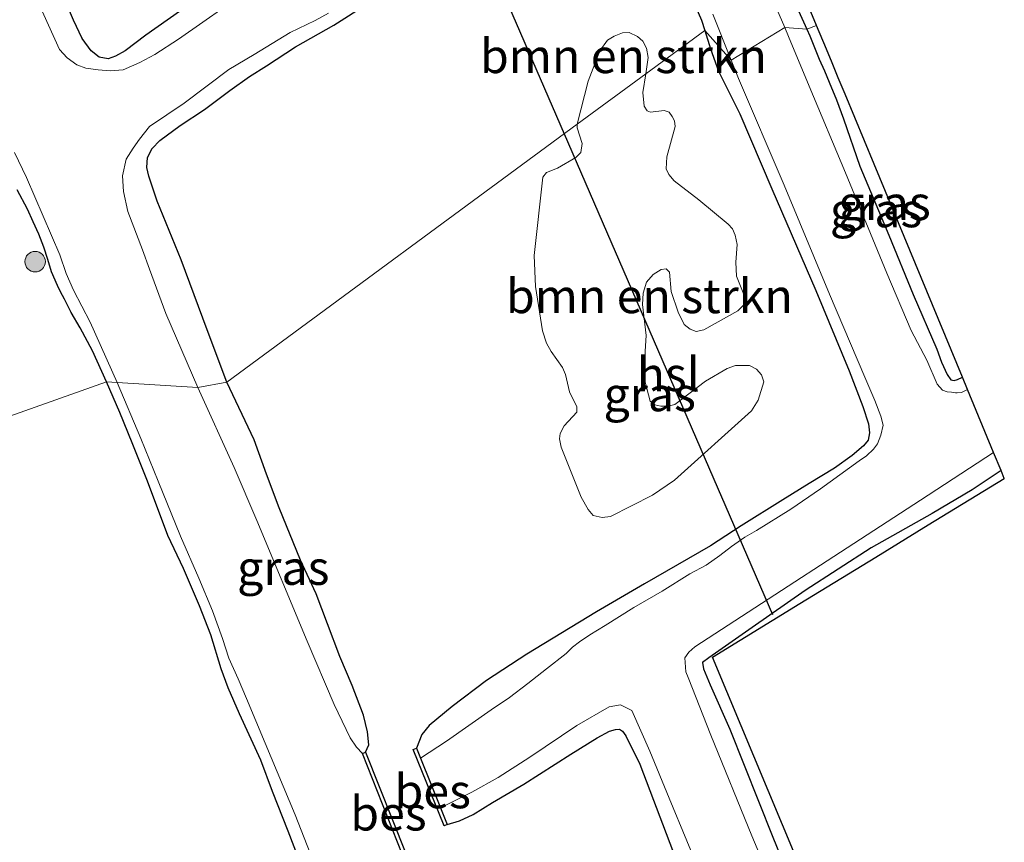
# Model space of a CAD drawing. Units: metres. Extents: x 127233 to 129371, y 462500 to 468753.
# Drawn here: x 128391 to 128463, y 462571 to 462632 of the extents above; entities that cross this region are included whole.
import ezdxf
from ezdxf.enums import TextEntityAlignment as Align

# ---------------------------------------------------------------- set-up
doc = ezdxf.new("R2010")
doc.units = ezdxf.units.M
doc.layers.get('0').update_dxf_attribs({"lineweight": 25})
for name, color, linetype, lineweight in [('B-ME-GR-BOMENSTRUIKEN-GV-B6', 93, 'Continuous', 18), ('B-ME-GR-BOOM-S-B1', 93, 'Continuous', 18), ('B-ME-IE-GRASLAND-GV-B6', 93, 'Continuous', 18), ('B-ME-IE-HULPGEOMETRIE-L-B1', 53, 'Continuous', 18), ('B-ME-OG-WATER-GV-B6', 153, 'Continuous', 18)]:
    doc.layers.add(name, color=color, linetype=linetype, lineweight=lineweight)
for name, color, linetype in [('B-ME-GW-INSTEEKWATERGANG-L-B1', 10, 'Continuous'), ('B-ME-KG-KADASTRAAL-OPNAMEDTMGRENS-L-B1', 10, 'Continuous'), ('B-ME-KL-ELEKTRICITEIT-HOOGSP-L-B1', 10, 'Continuous'), ('B-ME-OB-BESCHOEIING-GV-B6', 10, 'Continuous')]:
    doc.layers.add(name, color=color, linetype=linetype)
doc.styles.add('NLCS-ISO', font='NLCS-ISO.TTF')

# ---------------------------------------------------------------- blocks, each defined once
blk = doc.blocks.new('boom')
h = blk.add_hatch(color=256)
edge = h.paths.add_edge_path()
edge.add_arc((0, 0), 0.75, 0, 360)
blk.add_circle((0, 0), 0.75)

msp = doc.modelspace()

# ---------------------------------------------------------------- linework, layer by layer
at = {"layer": 'B-ME-GR-BOMENSTRUIKEN-GV-B6'}
for points in [[(128436.3619, 462627.6414, -0.9849), (128431.3473, 462623.9495, -1.1105), (128432.1512, 462627.0911, -1.0745), (128433.0079, 462629.3331, -1.0565), (128433.5548, 462630.1079, -1.0445), (128434.0598, 462630.399, -1.0145), (128434.6492, 462630.6358, -0.9845), (128435.1598, 462630.6676, -0.9665), (128435.7657, 462630.372, -0.9485), (128436.1395, 462630.0418, -0.9485), (128436.41, 462629.5288, -0.9485), (128436.5442, 462628.8362, -0.9485), (128436.3619, 462627.6414, -0.9849)], [(128436.4756, 462624.9339, -1.0265), (128436.7119, 462624.8354, -1.0265), (128437.7238, 462624.9431, -1.0085), (128438.0805, 462624.8201, -1.0085), (128438.3037, 462624.5106, -1.0085), (128438.4706, 462624.203, -1.0145), (128438.5239, 462623.7801, -1.0565), (128437.8977, 462621.5563, -1.2365), (128437.8559, 462620.6844, -1.2545), (128438.0656, 462620.2667, -1.2365), (128438.434, 462619.8076, -1.1705), (128440.244, 462618.4211, -1.0745), (128442.4088, 462616.6418, -0.9995), (128442.7249, 462616.2809, -0.9945), (128442.9081, 462615.8361, -0.9945), (128443.0474, 462615.1436, -1.0095), (128442.9552, 462613.848, -1.0395), (128443.0194, 462612.8166, -1.0395), (128443.6859, 462611.1246, -0.9795), (128443.6566, 462610.856, -0.9795), (128443.0959, 462610.2854, -1.0195), (128440.6163, 462608.8824, -1.0395), (128440.0664, 462608.7844, -1.0545), (128439.6166, 462608.9425, -1.0545), (128439.1859, 462609.2926, -1.0545), (128438.7433, 462610.1957, -1.0445), (128438.2318, 462611.6896, -1.0745), (128438.1109, 462613.1282, -1.0295), (128437.8512, 462613.3589, -1.0295), (128437.4921, 462613.3141, -1.0345), (128436.9036, 462612.9374, -1.0445), (128436.4129, 462612.3737, -1.0695), (128436.1625, 462611.5785, -1.0845), (128436.1222, 462610.7514, -1.0845), (128436.3927, 462608.4724, -1.1045), (128436.3176, 462607.3219, -1.1045), (128436.3195, 462605.0722, -1.0995), (128436.6962, 462603.672, -1.1045), (128437.0205, 462603.3934, -1.1045), (128437.4784, 462603.3176, -1.1045), (128437.9749, 462603.2962, -1.1095), (128438.5037, 462603.4323, -1.1045), (128440.7397, 462605.1447, -1.1045), (128442.3212, 462606.0659, -1.1045), (128442.9324, 462606.2797, -1.0995), (128443.9583, 462606.289, -1.0695), (128444.4795, 462606.0131, -1.0595), (128444.8442, 462605.6113, -1.0595), (128445.0135, 462605.0821, -1.0545), (128444.6013, 462603.7433, -1.0545), (128444.1039, 462602.9725, -1.0545), (128438.4742, 462597.8975, -1.0945), (128436.8622, 462596.7798, -1.0945), (128433.7781, 462595.2316, -1.0845), (128433.184, 462595.163, -1.1045), (128432.5187, 462595.298, -1.1145), (128432.1385, 462595.7401, -1.1295), (128431.6293, 462596.6409, -1.1295), (128430.1712, 462600.3006, -1.1445), (128430.0584, 462600.924, -1.1545), (128430.1008, 462601.2966, -1.1645), (128430.3945, 462601.8576, -1.1645), (128431.3132, 462602.8554, -1.1945), (128431.3229, 462603.2617, -1.1995), (128430.7893, 462604.3644, -1.2045), (128430.4848, 462605.6272, -1.2045), (128430.2673, 462606.1446, -1.2045), (128429.4404, 462607.3068, -1.2045), (128429.1018, 462607.9165, -1.2045), (128428.8032, 462608.8187, -1.1995), (128428.2857, 462612.0723, -1.1945), (128428.2014, 462614.3472, -1.1705), (128428.8166, 462620.0685, -1.1405), (128429.0902, 462620.4045, -1.1225), (128429.9, 462620.7268, -1.1345), (128431.2534, 462621.5057, -1.1105), (128431.6028, 462621.8711, -1.0985), (128431.6973, 462622.5257, -1.0745), (128431.3346, 462623.6843, -1.1105), (128431.3473, 462623.9495, -1.1105), (128436.3619, 462627.6414, -0.9849), (128436.1532, 462626.2744, -1.0265), (128436.2513, 462625.2667, -1.0445), (128436.4756, 462624.9339, -1.0265)], [(128446.3232, 462566.6141, -1.786), (128444.1362, 462571.8441, -1.769), (128441.1325, 462579.2144, -1.781), (128439.4789, 462583.4345, -1.776), (128439.2941, 462583.8641, -1.789), (128439.2258, 462584.8689, -1.794), (128439.5271, 462585.2941, -1.778), (128439.9691, 462585.6742, -1.774), (128456.4903, 462596.4281, -1.782), (128461.8299, 462599.9236, -1.7846), (128462.3794, 462598.5981, -0.9905), (128460.263, 462597.178, -1.026), (128457.328, 462595.445, -1.184), (128452.882, 462592.931, -1.319), (128448.0253, 462589.8119, -1.3378), (128444.159, 462587.098, -1.337), (128440.9716, 462584.8725, -1.258), (128440.513, 462584.5494, -1.258), (128440.5842, 462584.0731, -1.2125), (128441.0789, 462582.8994, -1.1845), (128442.513, 462579.661, -1.163), (128445.662, 462571.742, -1.174), (128447.69, 462566.778, -1.211)]]:
    msp.add_polyline3d(points, dxfattribs=at)
at = {"layer": 'B-ME-GW-INSTEEKWATERGANG-L-B1'}
for points in [[(128456.301, 462659.734, -1.345), (128447.195, 462653.257, -1.442), (128442.1635, 462650.7432, -1.4665), (128440.7056, 462650.0362, -1.4885), (128440.4672, 462649.8545, -1.511), (128440.3612, 462649.653, -1.4345), (128440.4261, 462649.2563, -1.403), (128440.6231, 462648.7029, -1.358), (128441.0393, 462647.7533, -1.3175), (128442.1074, 462644.8642, -1.2365), (128442.8164, 462642.9766, -1.2185), (128443.4332, 462641.2195, -1.196), (128444.2353, 462639.5819, -1.2005), (128445.4548, 462637.1141, -1.1915), (128446.187, 462635.4731, -1.214), (128447.5409, 462632.2612, -1.2365), (128448.1483, 462630.9103, -1.21)], [(128402.2259, 462632.2137, -1.3037), (128399.7548, 462630.4594, -1.3092), (128398.244, 462629.3333, -1.3532), (128397.5265, 462628.9266, -1.3532), (128396.9884, 462628.7374, -1.3422), (128396.3493, 462628.8688, -1.3532), (128395.7621, 462629.3178, -1.3862), (128395.0969, 462630.2271, -1.3917), (128394.4508, 462631.5708, -1.3697), (128392.4701, 462636.2236, -1.2872)], [(128439.5328, 462633.6713, -1.1205), (128440.4519, 462631.5589, -1.1355), (128440.6799, 462630.8206, -1.1266)], [(128405.694, 462605.062, -1.373), (128404.2595, 462608.8852, -1.318), (128402.3558, 462614.0081, -1.3565), (128400.5891, 462618.3115, -1.351), (128399.9656, 462620.1345, -1.373), (128399.8382, 462620.77, -1.3895), (128399.8757, 462621.5157, -1.406), (128400.2198, 462622.1833, -1.384), (128400.7847, 462622.7523, -1.3785), (128402.2819, 462623.8584, -1.384), (128404.0612, 462625.0356, -1.472), (128405.8957, 462626.4159, -1.472), (128407.3421, 462627.4509, -1.417), (128408.5906, 462628.2248, -1.406), (128410.7212, 462629.6239, -1.384), (128413.5301, 462631.1918, -1.3647), (128416.005, 462632.793, -1.3547)], [(128448.1483, 462630.9103, -1.21), (128448.3667, 462630.4248, -1.2005), (128449.0652, 462628.7173, -1.2815), (128449.4433, 462627.8658, -1.376), (128449.7844, 462627.0178, -1.403), (128450.3349, 462625.7223, -1.2995), (128450.8372, 462624.3367, -1.25), (128452.0415, 462620.8825, -1.2185), (128453.4094, 462617.6344, -1.196), (128454.1717, 462615.8356, -1.196), (128455.937, 462611.479, -1.208), (128457.6741, 462607.4864, -1.196), (128458.0311, 462606.5247, -1.24), (128458.4292, 462605.621, -1.228), (128458.71, 462605.239, -1.26), (128458.9391, 462605.1748, -1.25), (128459.1955, 462605.2464, -1.275), (128459.5477, 462605.4292, -1.2659)], [(128440.6799, 462630.8206, -1.1266), (128441.0947, 462629.4779, -1.1105), (128441.7008, 462627.8316, -1.0955), (128443.2475, 462624.7149, -1.1455), (128445.5842, 462619.2298, -1.1855), (128448.8258, 462611.7736, -1.127), (128451.2498, 462605.8816, -1.1405), (128452.2688, 462603.2777, -1.181), (128452.6696, 462602.0113, -1.2125), (128452.7582, 462601.3444, -1.2575), (128452.6459, 462600.8144, -1.271), (128452.2985, 462600.4025, -1.2755), (128451.4848, 462599.6877, -1.2755), (128450.1828, 462598.7743, -1.2935), (128448.3353, 462597.6406, -1.334), (128446.4065, 462596.4402, -1.379), (128443.3541, 462594.5431, -1.352), (128441.1153, 462593.0817, -1.2935), (128436.2658, 462590.3077, -1.2845), (128432.769, 462588.2527, -1.235), (128427.6574, 462585.151, -1.346), (128424.7105, 462583.2102, -1.331), (128422.1829, 462581.3108, -1.366), (128420.5028, 462579.9208, -1.371), (128419.9691, 462579.2766, -1.411), (128419.568, 462578.262, -1.461)], [(128396.8838, 462605.0907, -1.0566), (128395.8606, 462607.3516, -1.0526), (128394.9384, 462609.0292, -1.0566), (128394.2776, 462610.1658, -1.1166), (128393.9888, 462610.7483, -1.2286), (128393.7978, 462611.1285, -1.2966), (128393.5128, 462611.6757, -1.3006), (128393.2915, 462612.1436, -1.1886), (128392.8369, 462613.1481, -0.9206), (128392.5837, 462614.0449, -0.8326), (128392.2879, 462614.956, -0.8686), (128391.9168, 462615.9102, -0.9726), (128391.4971, 462616.8026, -1.0886), (128391.0998, 462617.7304, -1.1526), (128390.3318, 462619.1444, -1.1166)], [(128411.1915, 462569.5852, -1.1216), (128410.1902, 462572.1941, -1.0796), (128409.0219, 462575.0951, -0.9991), (128408.1874, 462577.3795, -0.9606), (128406.6191, 462580.7769, -0.9641), (128405.7972, 462582.673, -1.0306), (128405.268, 462584.0745, -1.0866), (128404.5248, 462586.5634, -1.1041), (128403.6781, 462588.6761, -1.1181), (128402.5051, 462591.4316, -1.1391), (128401.3777, 462593.8309, -1.1391), (128399.8683, 462597.813, -1.1671), (128398.7439, 462600.6302, -1.1566), (128397.8571, 462602.843, -1.1006), (128396.8838, 462605.0907, -1.0566)], [(128415.8492, 462577.9732, -1.467), (128416.0861, 462578.4972, -1.4845), (128415.9952, 462579.455, -1.4845), (128415.6969, 462580.6789, -1.4705), (128414.8645, 462582.8577, -1.4495), (128413.9622, 462584.9705, -1.3865), (128413.0596, 462587.3749, -1.341), (128412.2239, 462589.5616, -1.376), (128411.0907, 462592.0419, -1.3585), (128409.5135, 462595.8523, -1.446), (128408.5981, 462598.3209, -1.4915), (128407.6864, 462600.8488, -1.497), (128405.694, 462605.062, -1.373)], [(128462.3794, 462598.5981, -0.9905), (128460.263, 462597.178, -1.026), (128457.328, 462595.445, -1.184), (128452.882, 462592.931, -1.319), (128448.0253, 462589.8119, -1.3378), (128444.159, 462587.098, -1.337), (128440.9716, 462584.8725, -1.258), (128440.513, 462584.5494, -1.258), (128440.5842, 462584.0731, -1.2125), (128441.0789, 462582.8994, -1.1845), (128442.513, 462579.661, -1.163), (128445.662, 462571.742, -1.174), (128447.69, 462566.778, -1.211)], [(128421.827, 462572.677, -1.456), (128422.7186, 462572.9537, -1.471), (128423.7234, 462573.4027, -1.426), (128425.1485, 462574.2902, -1.396), (128427.4354, 462575.6205, -1.341), (128430.8855, 462577.8158, -1.266), (128432.8137, 462579.0246, -1.161), (128433.6996, 462579.511, -1.1085), (128434.1432, 462579.6436, -1.1085), (128434.4422, 462579.647, -1.1015), (128434.6531, 462579.5059, -1.1015), (128434.9148, 462579.1716, -1.105), (128435.93, 462577.0836, -1.126), (128438.5955, 462570.0968, -1.091)]]:
    msp.add_polyline3d(points, dxfattribs=at)
at = {"layer": 'B-ME-IE-GRASLAND-GV-B6'}
for points in [[(128396.8838, 462605.0907, -1.0566), (128377.477, 462598.2012, 0.0083), (128375.2948, 462603.3623, 0.0122), (128370.4786, 462614.8311, 0.0122), (128363.4212, 462631.6326, 0.0182), (128360.7543, 462637.9762, 0.002), (128354.8659, 462652.0797, 0.0182), (128349.022, 462666.083, 0.035), (128342.3593, 462681.9508, 0.0255), (128335.64, 462697.997, 0.048), (128329.09, 462713.672, 0.043)], [(128448.8706, 462631.1861, -1.2378), (128448.1483, 462630.9103, -1.21), (128447.5409, 462632.2612, -1.2365), (128446.187, 462635.4731, -1.214), (128445.4548, 462637.1141, -1.1915), (128444.2353, 462639.5819, -1.2005), (128443.4332, 462641.2195, -1.196), (128442.8164, 462642.9766, -1.2185), (128442.1074, 462644.8642, -1.2365), (128441.0393, 462647.7533, -1.3175), (128440.6231, 462648.7029, -1.358), (128440.4261, 462649.2563, -1.403), (128440.3612, 462649.653, -1.4345), (128440.4672, 462649.8545, -1.511), (128440.7056, 462650.0362, -1.4885), (128442.1635, 462650.7432, -1.4665), (128447.195, 462653.257, -1.442), (128456.301, 462659.734, -1.345), (128447.2466, 462653.171, -1.442), (128441.0237, 462650.062, -1.4723), (128441.3713, 462649.2411, -1.2934), (128442.076, 462647.577, -1.2055), (128448.8706, 462631.1861, -1.2378)], [(128392.4701, 462636.2236, -1.2872), (128394.4508, 462631.5708, -1.3697), (128395.0969, 462630.2271, -1.3917), (128395.7621, 462629.3178, -1.3862), (128396.3493, 462628.8688, -1.3532), (128396.9884, 462628.7374, -1.3422), (128397.5265, 462628.9266, -1.3532), (128398.244, 462629.3333, -1.3532), (128399.7548, 462630.4594, -1.3092), (128402.2259, 462632.2137, -1.3037)], [(128402.2259, 462632.2137, -1.3037), (128399.7548, 462630.4594, -1.3092), (128398.244, 462629.3333, -1.3532), (128397.5265, 462628.9266, -1.3532), (128396.9884, 462628.7374, -1.3422), (128396.3493, 462628.8688, -1.3532), (128395.7621, 462629.3178, -1.3862), (128395.0969, 462630.2271, -1.3917), (128394.4508, 462631.5708, -1.3697), (128392.4701, 462636.2236, -1.2872)], [(128447.5409, 462632.2612, -1.2365), (128448.1483, 462630.9103, -1.21), (128446.5393, 462631.0367, -1.7843), (128444.1196, 462636.6007, -1.781)], [(128407.2514, 462633.7584, -1.766), (128402.1538, 462630.187, -1.761), (128400.4234, 462629.0531, -1.745), (128399.3283, 462628.4717, -1.745), (128398.1067, 462627.9311, -1.745), (128397.1779, 462627.8529, -1.76), (128396.2752, 462627.9208, -1.76), (128395.3678, 462628.0501, -1.76), (128394.6926, 462628.2917, -1.76), (128394.0019, 462628.8, -1.715), (128393.4395, 462629.4164, -1.715), (128390.6865, 462635.5494, -1.715)], [(128439.5328, 462633.6713, -1.1205), (128440.4519, 462631.5589, -1.1355), (128440.6799, 462630.8206, -1.1266), (128436.3619, 462627.6414, -0.9849), (128436.5442, 462628.8362, -0.9485), (128436.41, 462629.5288, -0.9485), (128436.1395, 462630.0418, -0.9485), (128435.7657, 462630.372, -0.9485), (128435.1598, 462630.6676, -0.9665), (128434.6492, 462630.6358, -0.9845), (128434.0598, 462630.399, -1.0145), (128433.5548, 462630.1079, -1.0445), (128433.0079, 462629.3331, -1.0565), (128432.1512, 462627.0911, -1.0745), (128431.3473, 462623.9495, -1.1105), (128405.694, 462605.062, -1.373), (128404.2595, 462608.8852, -1.318), (128402.3558, 462614.0081, -1.3565), (128400.5891, 462618.3115, -1.351), (128399.9656, 462620.1345, -1.373), (128399.8382, 462620.77, -1.3895), (128399.8757, 462621.5157, -1.406), (128400.2198, 462622.1833, -1.384), (128400.7847, 462622.7523, -1.3785), (128402.2819, 462623.8584, -1.384), (128404.0612, 462625.0356, -1.472), (128405.8957, 462626.4159, -1.472), (128407.3421, 462627.4509, -1.417), (128408.5906, 462628.2248, -1.406), (128410.7212, 462629.6239, -1.384), (128413.5301, 462631.1918, -1.3647), (128416.005, 462632.793, -1.3547)], [(128441.2719, 462632.0179, -1.7567), (128442.6234, 462628.6355, -1.7567), (128440.6799, 462630.8206, -1.1266), (128440.4519, 462631.5589, -1.1355), (128439.5328, 462633.6713, -1.1205)], [(128416.005, 462632.793, -1.3547), (128413.5301, 462631.1918, -1.3647), (128410.7212, 462629.6239, -1.384), (128408.5906, 462628.2248, -1.406), (128407.3421, 462627.4509, -1.417), (128405.8957, 462626.4159, -1.472), (128404.0612, 462625.0356, -1.472), (128402.2819, 462623.8584, -1.384), (128400.7847, 462622.7523, -1.3785), (128400.2198, 462622.1833, -1.384), (128399.8757, 462621.5157, -1.406), (128399.8382, 462620.77, -1.3895), (128399.9656, 462620.1345, -1.373), (128400.5891, 462618.3115, -1.351), (128402.3558, 462614.0081, -1.3565), (128404.2595, 462608.8852, -1.318), (128405.694, 462605.062, -1.373), (128403.5525, 462604.6773, -1.784), (128401.2306, 462610.0872, -1.784), (128400.0327, 462613.3446, -1.784), (128399.5057, 462614.7512, -1.784), (128398.4399, 462617.558, -1.761), (128398.1265, 462619.0169, -1.761), (128398.0366, 462620.1581, -1.761), (128398.326, 462621.3889, -1.743), (128398.8315, 462622.1966, -1.77), (128399.303, 462622.8435, -1.77), (128400.0246, 462623.793, -1.77), (128402.5708, 462625.4823, -1.77), (128405.8282, 462627.9571, -1.767), (128407.6928, 462629.0505, -1.767), (128410.331, 462630.6588, -1.767), (128412.1518, 462631.5392, -1.767), (128413.1269, 462632.0825, -1.767)], [(128458.71, 462605.239, -1.26), (128458.9391, 462605.1748, -1.25), (128459.1955, 462605.2464, -1.275), (128459.5477, 462605.4292, -1.2659), (128459.9259, 462604.5169, -1.766), (128459.4804, 462604.3174, -1.766), (128459.174, 462604.2729, -1.766), (128459.0378, 462604.2784, -1.766), (128458.7643, 462604.3204, -1.765), (128458.4465, 462604.3593, -1.79), (128458.0907, 462604.4668, -1.79), (128457.7152, 462604.9054, -1.79), (128456.9366, 462606.6628, -1.7847), (128455.7949, 462608.8576, -1.7847), (128454.0265, 462613.0341, -1.7847), (128450.9946, 462620.3924, -1.7847), (128448.329, 462626.7272, -1.7847), (128446.8267, 462630.3759, -1.7847), (128446.5393, 462631.0367, -1.7843), (128448.1483, 462630.9103, -1.21), (128448.3667, 462630.4248, -1.2005), (128449.0652, 462628.7173, -1.2815), (128449.4433, 462627.8658, -1.376), (128449.7844, 462627.0178, -1.403), (128450.3349, 462625.7223, -1.2995), (128450.8372, 462624.3367, -1.25), (128452.0415, 462620.8825, -1.2185), (128453.4094, 462617.6344, -1.196), (128454.1717, 462615.8356, -1.196), (128455.937, 462611.479, -1.208), (128457.6741, 462607.4864, -1.196), (128458.0311, 462606.5247, -1.24), (128458.4292, 462605.621, -1.228), (128458.71, 462605.239, -1.26)], [(128459.1955, 462605.2464, -1.275), (128458.9391, 462605.1748, -1.25), (128458.71, 462605.239, -1.26), (128458.4292, 462605.621, -1.228), (128458.0311, 462606.5247, -1.24), (128457.6741, 462607.4864, -1.196), (128455.937, 462611.479, -1.208), (128454.1717, 462615.8356, -1.196), (128453.4094, 462617.6344, -1.196), (128452.0415, 462620.8825, -1.2185), (128450.8372, 462624.3367, -1.25), (128450.3349, 462625.7223, -1.2995), (128449.7844, 462627.0178, -1.403), (128449.4433, 462627.8658, -1.376), (128449.0652, 462628.7173, -1.2815), (128448.3667, 462630.4248, -1.2005), (128448.1483, 462630.9103, -1.21), (128448.8706, 462631.1861, -1.2378), (128449.5877, 462629.4562, -1.2412), (128450.0072, 462628.4442, -1.404), (128450.4609, 462627.3496, -1.4148), (128450.9545, 462626.1591, -1.2629), (128453.0828, 462621.0247, -1.1507), (128459.5477, 462605.4292, -1.2659), (128459.1955, 462605.2464, -1.275)], [(128418.7892, 462570.5542, -1.463), (128415.8492, 462577.9732, -1.467), (128416.0861, 462578.4972, -1.4845), (128415.9952, 462579.455, -1.4845), (128415.6969, 462580.6789, -1.4705), (128414.8645, 462582.8577, -1.4495), (128413.9622, 462584.9705, -1.3865), (128413.0596, 462587.3749, -1.341), (128412.2239, 462589.5616, -1.376), (128411.0907, 462592.0419, -1.3585), (128409.5135, 462595.8523, -1.446), (128408.5981, 462598.3209, -1.4915), (128407.6864, 462600.8488, -1.497), (128405.694, 462605.062, -1.373), (128431.3473, 462623.9495, -1.1105), (128431.3346, 462623.6843, -1.1105), (128431.6973, 462622.5257, -1.0745), (128431.6028, 462621.8711, -1.0985), (128431.2534, 462621.5057, -1.1105), (128429.9, 462620.7268, -1.1345), (128429.0902, 462620.4045, -1.1225), (128428.8166, 462620.0685, -1.1405), (128428.2014, 462614.3472, -1.1705), (128428.2857, 462612.0723, -1.1945), (128428.8032, 462608.8187, -1.1995), (128429.1018, 462607.9165, -1.2045), (128429.4404, 462607.3068, -1.2045), (128430.2673, 462606.1446, -1.2045), (128430.4848, 462605.6272, -1.2045), (128430.7893, 462604.3644, -1.2045), (128431.3229, 462603.2617, -1.1995), (128431.3132, 462602.8554, -1.1945), (128430.3945, 462601.8576, -1.1645), (128430.1008, 462601.2966, -1.1645), (128430.0584, 462600.924, -1.1545), (128430.1712, 462600.3006, -1.1445), (128431.6293, 462596.6409, -1.1295), (128432.1385, 462595.7401, -1.1295), (128432.5187, 462595.298, -1.1145), (128433.184, 462595.163, -1.1045), (128433.7781, 462595.2316, -1.0845), (128436.8622, 462596.7798, -1.0945), (128438.4742, 462597.8975, -1.0945), (128444.1039, 462602.9725, -1.0545), (128444.6013, 462603.7433, -1.0545), (128445.0135, 462605.0821, -1.0545), (128444.8442, 462605.6113, -1.0595), (128444.4795, 462606.0131, -1.0595), (128443.9583, 462606.289, -1.0695), (128442.9324, 462606.2797, -1.0995), (128442.3212, 462606.0659, -1.1045), (128440.7397, 462605.1447, -1.1045), (128438.5037, 462603.4323, -1.1045), (128437.9749, 462603.2962, -1.1095), (128437.4784, 462603.3176, -1.1045), (128437.0205, 462603.3934, -1.1045), (128436.6962, 462603.672, -1.1045), (128436.3195, 462605.0722, -1.0995), (128436.3176, 462607.3219, -1.1045), (128436.3927, 462608.4724, -1.1045), (128436.1222, 462610.7514, -1.0845), (128436.1625, 462611.5785, -1.0845), (128436.4129, 462612.3737, -1.0695), (128436.9036, 462612.9374, -1.0445), (128437.4921, 462613.3141, -1.0345), (128437.8512, 462613.3589, -1.0295), (128438.1109, 462613.1282, -1.0295), (128438.2318, 462611.6896, -1.0745), (128438.7433, 462610.1957, -1.0445), (128439.1859, 462609.2926, -1.0545), (128439.6166, 462608.9425, -1.0545), (128440.0664, 462608.7844, -1.0545), (128440.6163, 462608.8824, -1.0395), (128443.0959, 462610.2854, -1.0195), (128443.6566, 462610.856, -0.9795), (128443.6859, 462611.1246, -0.9795), (128443.0194, 462612.8166, -1.0395), (128442.9552, 462613.848, -1.0395), (128443.0474, 462615.1436, -1.0095), (128442.9081, 462615.8361, -0.9945), (128442.7249, 462616.2809, -0.9945), (128442.4088, 462616.6418, -0.9995), (128440.244, 462618.4211, -1.0745), (128438.434, 462619.8076, -1.1705), (128438.0656, 462620.2667, -1.2365), (128437.8559, 462620.6844, -1.2545), (128437.8977, 462621.5563, -1.2365), (128438.5239, 462623.7801, -1.0565), (128438.4706, 462624.203, -1.0145), (128438.3037, 462624.5106, -1.0085), (128438.0805, 462624.8201, -1.0085), (128437.7238, 462624.9431, -1.0085), (128436.7119, 462624.8354, -1.0265), (128436.4756, 462624.9339, -1.0265), (128436.2513, 462625.2667, -1.0445), (128436.1532, 462626.2744, -1.0265), (128436.3619, 462627.6414, -0.9849), (128440.6799, 462630.8206, -1.1266), (128441.0947, 462629.4779, -1.1105), (128441.7008, 462627.8316, -1.0955), (128443.2475, 462624.7149, -1.1455), (128445.5842, 462619.2298, -1.1855), (128448.8258, 462611.7736, -1.127), (128451.2498, 462605.8816, -1.1405), (128452.2688, 462603.2777, -1.181), (128452.6696, 462602.0113, -1.2125), (128452.7582, 462601.3444, -1.2575), (128452.6459, 462600.8144, -1.271), (128452.2985, 462600.4025, -1.2755), (128451.4848, 462599.6877, -1.2755), (128450.1828, 462598.7743, -1.2935), (128448.3353, 462597.6406, -1.334), (128446.4065, 462596.4402, -1.379), (128443.3541, 462594.5431, -1.352), (128441.1153, 462593.0817, -1.2935), (128436.2658, 462590.3077, -1.2845), (128432.769, 462588.2527, -1.235), (128427.6574, 462585.151, -1.346), (128424.7105, 462583.2102, -1.331), (128422.1829, 462581.3108, -1.366), (128420.5028, 462579.9208, -1.371), (128419.9691, 462579.2766, -1.411), (128419.568, 462578.262, -1.461), (128419.3362, 462578.1683, -1.431), (128421.5952, 462572.5833, -1.396), (128421.827, 462572.677, -1.456), (128422.7186, 462572.9537, -1.471), (128423.7234, 462573.4027, -1.426), (128425.1485, 462574.2902, -1.396), (128427.4354, 462575.6205, -1.341), (128430.8855, 462577.8158, -1.266), (128432.8137, 462579.0246, -1.161), (128433.6996, 462579.511, -1.1085), (128434.1432, 462579.6436, -1.1085), (128434.4422, 462579.647, -1.1015), (128434.6531, 462579.5059, -1.1015), (128434.9148, 462579.1716, -1.105), (128435.93, 462577.0836, -1.126), (128438.5955, 462570.0968, -1.091)], [(128421.7808, 462578.7732, -1.758), (128419.86, 462577.54, -1.772), (128419.568, 462578.262, -1.461), (128419.9691, 462579.2766, -1.411), (128420.5028, 462579.9208, -1.371), (128422.1829, 462581.3108, -1.366), (128424.7105, 462583.2102, -1.331), (128427.6574, 462585.151, -1.346), (128432.769, 462588.2527, -1.235), (128436.2658, 462590.3077, -1.2845), (128441.1153, 462593.0817, -1.2935), (128443.3541, 462594.5431, -1.352), (128446.4065, 462596.4402, -1.379), (128448.3353, 462597.6406, -1.334), (128450.1828, 462598.7743, -1.2935), (128451.4848, 462599.6877, -1.2755), (128452.2985, 462600.4025, -1.2755), (128452.6459, 462600.8144, -1.271), (128452.7582, 462601.3444, -1.2575), (128452.6696, 462602.0113, -1.2125), (128452.2688, 462603.2777, -1.181), (128451.2498, 462605.8816, -1.1405), (128448.8258, 462611.7736, -1.127), (128445.5842, 462619.2298, -1.1855), (128443.2475, 462624.7149, -1.1455), (128441.7008, 462627.8316, -1.0955), (128441.0947, 462629.4779, -1.1105), (128440.6799, 462630.8206, -1.1266), (128442.6234, 462628.6355, -1.7567), (128443.1546, 462627.3059, -1.7567), (128446.4897, 462619.4883, -1.7567), (128449.823, 462611.4969, -1.7567), (128452.3968, 462605.4306, -1.751), (128453.1503, 462603.723, -1.751), (128453.5757, 462602.579, -1.751), (128453.7376, 462601.9222, -1.751), (128453.5871, 462601.1816, -1.761), (128453.3455, 462600.5548, -1.761), (128453.0344, 462600.1567, -1.761), (128452.5303, 462599.673, -1.761), (128451.9898, 462599.3002, -1.761), (128449.1669, 462597.2532, -1.761), (128446.9965, 462595.7526, -1.761), (128444.4679, 462594.2101, -1.74), (128443.6288, 462593.7172, -1.74), (128442.6395, 462593.0421, -1.74), (128441.7872, 462592.366, -1.74), (128440.7936, 462591.6715, -1.74), (128439.5937, 462591.0347, -1.74), (128437.5699, 462589.7564, -1.74), (128435.5001, 462588.5674, -1.74), (128433.4025, 462587.2491, -1.796), (128432.2594, 462586.5568, -1.796), (128431.5055, 462586.043, -1.796), (128430.9949, 462585.6697, -1.796), (128430.5374, 462585.2038, -1.796), (128429.1071, 462584.0679, -1.796), (128427.7192, 462583.0105, -1.796), (128426.3868, 462581.9629, -1.796), (128425.0525, 462581.0799, -1.796), (128421.7808, 462578.7732, -1.758)], [(128390.1471, 462621.8892, -1.731), (128391.0223, 462620.0486, -1.731), (128393.457, 462614.3847, -1.731), (128393.9332, 462613.0175, -1.731), (128394.4507, 462611.7866, -1.731), (128395.6768, 462609.4439, -1.731)], [(128390.3318, 462619.1444, -1.1166), (128391.0998, 462617.7304, -1.1526), (128391.4971, 462616.8026, -1.0886), (128391.9168, 462615.9102, -0.9726), (128392.2879, 462614.956, -0.8686), (128392.5837, 462614.0449, -0.8326), (128392.8369, 462613.1481, -0.9206), (128393.2915, 462612.1436, -1.1886), (128393.5128, 462611.6757, -1.3006), (128393.7978, 462611.1285, -1.2966), (128393.9888, 462610.7483, -1.2286), (128394.2776, 462610.1658, -1.1166), (128394.9384, 462609.0292, -1.0566), (128395.8606, 462607.3516, -1.0526), (128396.8838, 462605.0907, -1.0566)], [(128395.6768, 462609.4439, -1.731), (128397.6531, 462605.0479, -1.7391), (128396.8838, 462605.0907, -1.0566), (128395.8606, 462607.3516, -1.0526), (128394.9384, 462609.0292, -1.0566), (128394.2776, 462610.1658, -1.1166), (128393.9888, 462610.7483, -1.2286), (128393.7978, 462611.1285, -1.2966), (128393.5128, 462611.6757, -1.3006), (128393.2915, 462612.1436, -1.1886), (128392.8369, 462613.1481, -0.9206), (128392.5837, 462614.0449, -0.8326), (128392.2879, 462614.956, -0.8686), (128391.9168, 462615.9102, -0.9726), (128391.4971, 462616.8026, -1.0886), (128391.0998, 462617.7304, -1.1526), (128390.3318, 462619.1444, -1.1166)], [(128377.477, 462598.2012, 0.0083), (128396.8838, 462605.0907, -1.0566), (128397.8571, 462602.843, -1.1006), (128398.7439, 462600.6302, -1.1566), (128399.8683, 462597.813, -1.1671), (128401.3777, 462593.8309, -1.1391), (128402.5051, 462591.4316, -1.1391), (128403.6781, 462588.6761, -1.1181), (128404.5248, 462586.5634, -1.1041), (128405.268, 462584.0745, -1.0866), (128405.7972, 462582.673, -1.0306), (128406.6191, 462580.7769, -0.9641), (128408.1874, 462577.3795, -0.9606), (128409.0219, 462575.0951, -0.9991), (128410.1902, 462572.1941, -1.0796), (128411.1915, 462569.5852, -1.1216)], [(128411.1915, 462569.5852, -1.1216), (128410.1902, 462572.1941, -1.0796), (128409.0219, 462575.0951, -0.9991), (128408.1874, 462577.3795, -0.9606), (128406.6191, 462580.7769, -0.9641), (128405.7972, 462582.673, -1.0306), (128405.268, 462584.0745, -1.0866), (128404.5248, 462586.5634, -1.1041), (128403.6781, 462588.6761, -1.1181), (128402.5051, 462591.4316, -1.1391), (128401.3777, 462593.8309, -1.1391), (128399.8683, 462597.813, -1.1671), (128398.7439, 462600.6302, -1.1566), (128397.8571, 462602.843, -1.1006), (128396.8838, 462605.0907, -1.0566), (128397.6531, 462605.0479, -1.7391), (128399.3999, 462600.9342, -1.755), (128400.6631, 462597.8119, -1.755), (128402.2868, 462593.7839, -1.755), (128403.6355, 462590.7188, -1.755), (128404.6393, 462588.3114, -1.755), (128405.37, 462586.3001, -1.755), (128405.8279, 462584.8599, -1.755), (128406.5251, 462583.3514, -1.755), (128407.1278, 462581.9129, -1.755), (128408.5055, 462578.6197, -1.755), (128410.6853, 462573.3886, -1.755), (128412.6645, 462568.3435, -1.755)], [(128415.8492, 462577.9732, -1.467), (128415.6168, 462577.8811, -1.735), (128415.1846, 462578.3294, -1.735), (128414.7225, 462579.0112, -1.735), (128413.5465, 462581.4559, -1.693), (128411.5615, 462586.1109, -1.693), (128407.8724, 462594.9339, -1.726), (128406.2188, 462598.8266, -1.77), (128403.5525, 462604.6773, -1.784), (128405.694, 462605.062, -1.373), (128407.6864, 462600.8488, -1.497), (128408.5981, 462598.3209, -1.4915), (128409.5135, 462595.8523, -1.446), (128411.0907, 462592.0419, -1.3585), (128412.2239, 462589.5616, -1.376), (128413.0596, 462587.3749, -1.341), (128413.9622, 462584.9705, -1.3865), (128414.8645, 462582.8577, -1.4495), (128415.6969, 462580.6789, -1.4705), (128415.9952, 462579.455, -1.4845), (128416.0861, 462578.4972, -1.4845), (128415.8492, 462577.9732, -1.467)], [(128447.69, 462566.778, -1.211), (128445.662, 462571.742, -1.174), (128442.513, 462579.661, -1.163), (128441.0789, 462582.8994, -1.1845), (128440.5842, 462584.0731, -1.2125), (128440.513, 462584.5494, -1.258), (128440.9716, 462584.8725, -1.258), (128444.159, 462587.098, -1.337), (128448.0253, 462589.8119, -1.3378), (128452.882, 462592.931, -1.319), (128457.328, 462595.445, -1.184), (128460.263, 462597.178, -1.026), (128462.3794, 462598.5981, -0.9905), (128462.6196, 462598.0187, -0.9838), (128457.0487, 462594.6088, -1.1816), (128453.2224, 462592.2583, -1.213), (128447.6536, 462588.847, -1.27), (128441.2471, 462584.9226, -1.2678), (128455.586, 462550.617, -1.1665)], [(128438.5955, 462570.0968, -1.091), (128435.93, 462577.0836, -1.126), (128434.9148, 462579.1716, -1.105), (128434.6531, 462579.5059, -1.1015), (128434.4422, 462579.647, -1.1015), (128434.1432, 462579.6436, -1.1085), (128433.6996, 462579.511, -1.1085), (128432.8137, 462579.0246, -1.161), (128430.8855, 462577.8158, -1.266), (128427.4354, 462575.6205, -1.341), (128425.1485, 462574.2902, -1.396), (128423.7234, 462573.4027, -1.426), (128422.7186, 462572.9537, -1.471), (128421.827, 462572.677, -1.456), (128421.3345, 462573.8952, -1.7621), (128423.6243, 462575.0385, -1.764), (128425.5613, 462576.1115, -1.764), (128427.8688, 462577.6157, -1.764), (128431.3244, 462579.9257, -1.783), (128433.6828, 462581.2926, -1.783), (128434.5095, 462581.4367, -1.773), (128435.3385, 462581.0138, -1.797)], [(128435.3385, 462581.0138, -1.797), (128436.6522, 462578.0464, -1.788), (128438.0706, 462574.5974, -1.782), (128441.9538, 462565.2323, -1.778)]]:
    msp.add_polyline3d(points, dxfattribs=at)
at = {"layer": 'B-ME-IE-HULPGEOMETRIE-L-B1'}
msp.add_polyline3d([(128448.8706, 462631.1861, -1.2378), (128448.1483, 462630.9103, -1.21), (128446.5393, 462631.0367, -1.7843), (128442.6234, 462628.6355, -1.7567), (128440.6799, 462630.8206, -1.1266), (128436.3619, 462627.6414, -0.9849), (128431.3473, 462623.9495, -1.1105), (128405.694, 462605.062, -1.373), (128403.5525, 462604.6773, -1.784), (128397.6531, 462605.0479, -1.7391), (128396.8838, 462605.0907, -1.0566), (128377.477, 462598.2012, 0.0083), (128353.039, 462586.696, 0.656), (128341.506, 462574.35, 0.592), (128317.2512, 462562.3687, -0.1076), (128307.8871, 462557.7317, -1.2062), (128307.4753, 462554.5899, -1.8237), (128302.6565, 462553.7277, -1.835), (128301.678, 462553.4768, -1.255), (128274.8926, 462524.5959, -1.5212), (128274.6148, 462522.9812, -1.8939), (128271.211, 462517.008, -1.877), (128269.175, 462517.169, -1.305), (128266.278, 462515.761, -1.254)], dxfattribs=at)
at = {"layer": 'B-ME-KG-KADASTRAAL-OPNAMEDTMGRENS-L-B1'}
for points in [[(128448.8706, 462631.1861, -1.2378), (128442.076, 462647.577, -1.2055), (128441.3713, 462649.2411, -1.2934), (128441.0237, 462650.062, -1.4723), (128447.2466, 462653.171, -1.442), (128456.301, 462659.734, -1.345), (128455.733, 462660.6136, -1.775), (128453.291, 462664.3948, -1.776), (128452.833, 462665.098, -1.342), (128450.3443, 462663.3832, -1.485), (128447.6349, 462661.3501, -1.346), (128441.7733, 462657.578, -1.412), (128438.7398, 462655.4553, -1.3325), (128426.478, 462684.411, -1.153), (128419.59, 462700.7, -1.3666), (128427.495, 462706.039, -1.4), (128427.0799, 462706.8857, -1.781)], [(128455.586, 462550.617, -1.1665), (128441.2471, 462584.9226, -1.2678), (128447.6536, 462588.847, -1.27), (128453.2224, 462592.2583, -1.213), (128457.0487, 462594.6088, -1.1816), (128462.6196, 462598.0187, -0.9838), (128462.3794, 462598.5981, -0.9905), (128461.8299, 462599.9236, -1.7846), (128459.9259, 462604.5169, -1.766), (128459.5477, 462605.4292, -1.2659), (128453.0828, 462621.0247, -1.1507), (128450.9545, 462626.1591, -1.2629), (128450.4609, 462627.3496, -1.4148), (128450.0072, 462628.4442, -1.404), (128449.5877, 462629.4562, -1.2412), (128448.8706, 462631.1861, -1.2378)]]:
    msp.add_polyline3d(points, dxfattribs=at)
at = {"layer": 'B-ME-KL-ELEKTRICITEIT-HOOGSP-L-B1'}
msp.add_line((128430.3795, 462623.2369, 36.4709), (128445.6402, 462588.0552, 36.4575), dxfattribs=at)
msp.add_polyline3d([(128281.0054, 462967.1864, 36.4725), (128335.2744, 462841.7124, 36.54), (128352.1456, 462803.5945, 36.54), (128430.3795, 462623.2369, 36.4709)], dxfattribs=at)
at = {"layer": 'B-ME-OB-BESCHOEIING-GV-B6'}
for points in [[(128421.827, 462572.677, -1.456), (128421.5952, 462572.5833, -1.396), (128419.3362, 462578.1683, -1.431), (128419.568, 462578.262, -1.461), (128419.86, 462577.54, -1.772), (128421.3345, 462573.8952, -1.7621), (128421.827, 462572.677, -1.456)], [(128418.7892, 462570.5542, -1.463), (128418.5568, 462570.4621, -1.732), (128415.6168, 462577.8811, -1.735), (128415.8492, 462577.9732, -1.467), (128418.7892, 462570.5542, -1.463)]]:
    msp.add_polyline3d(points, dxfattribs=at)
at = {"layer": 'B-ME-OG-WATER-GV-B6'}
for points in [[(128444.1196, 462636.6007, -1.781), (128446.5393, 462631.0367, -1.7843), (128442.6234, 462628.6355, -1.7567), (128441.2719, 462632.0179, -1.7567)], [(128390.6865, 462635.5494, -1.715), (128393.4395, 462629.4164, -1.715), (128394.0019, 462628.8, -1.715), (128394.6926, 462628.2917, -1.76), (128395.3678, 462628.0501, -1.76), (128396.2752, 462627.9208, -1.76), (128397.1779, 462627.8529, -1.76), (128398.1067, 462627.9311, -1.745), (128399.3283, 462628.4717, -1.745), (128400.4234, 462629.0531, -1.745), (128402.1538, 462630.187, -1.761), (128407.2514, 462633.7584, -1.766)], [(128413.1269, 462632.0825, -1.767), (128412.1518, 462631.5392, -1.767), (128410.331, 462630.6588, -1.767), (128407.6928, 462629.0505, -1.767), (128405.8282, 462627.9571, -1.767), (128402.5708, 462625.4823, -1.77), (128400.0246, 462623.793, -1.77), (128399.303, 462622.8435, -1.77), (128398.8315, 462622.1966, -1.77), (128398.326, 462621.3889, -1.743), (128398.0366, 462620.1581, -1.761), (128398.1265, 462619.0169, -1.761), (128398.4399, 462617.558, -1.761), (128399.5057, 462614.7512, -1.784), (128400.0327, 462613.3446, -1.784), (128401.2306, 462610.0872, -1.784), (128403.5525, 462604.6773, -1.784), (128397.6531, 462605.0479, -1.7391), (128395.6768, 462609.4439, -1.731), (128394.4507, 462611.7866, -1.731), (128393.9332, 462613.0175, -1.731), (128393.457, 462614.3847, -1.731), (128391.0223, 462620.0486, -1.731), (128390.1471, 462621.8892, -1.731)], [(128441.9538, 462565.2323, -1.778), (128438.0706, 462574.5974, -1.782), (128436.6522, 462578.0464, -1.788), (128435.3385, 462581.0138, -1.797), (128434.5095, 462581.4367, -1.773), (128433.6828, 462581.2926, -1.783), (128431.3244, 462579.9257, -1.783), (128427.8688, 462577.6157, -1.764), (128425.5613, 462576.1115, -1.764), (128423.6243, 462575.0385, -1.764), (128421.3345, 462573.8952, -1.7621), (128419.86, 462577.54, -1.772), (128421.7808, 462578.7732, -1.758), (128425.0525, 462581.0799, -1.796), (128426.3868, 462581.9629, -1.796), (128427.7192, 462583.0105, -1.796), (128429.1071, 462584.0679, -1.796), (128430.5374, 462585.2038, -1.796), (128430.9949, 462585.6697, -1.796), (128431.5055, 462586.043, -1.796), (128432.2594, 462586.5568, -1.796), (128433.4025, 462587.2491, -1.796), (128435.5001, 462588.5674, -1.74), (128437.5699, 462589.7564, -1.74), (128439.5937, 462591.0347, -1.74), (128440.7936, 462591.6715, -1.74), (128441.7872, 462592.366, -1.74), (128442.6395, 462593.0421, -1.74), (128443.6288, 462593.7172, -1.74), (128444.4679, 462594.2101, -1.74), (128446.9965, 462595.7526, -1.761), (128449.1669, 462597.2532, -1.761), (128451.9898, 462599.3002, -1.761), (128452.5303, 462599.673, -1.761), (128453.0344, 462600.1567, -1.761), (128453.3455, 462600.5548, -1.761), (128453.5871, 462601.1816, -1.761), (128453.7376, 462601.9222, -1.751), (128453.5757, 462602.579, -1.751), (128453.1503, 462603.723, -1.751), (128452.3968, 462605.4306, -1.751), (128449.823, 462611.4969, -1.7567), (128446.4897, 462619.4883, -1.7567), (128443.1546, 462627.3059, -1.7567), (128442.6234, 462628.6355, -1.7567), (128446.5393, 462631.0367, -1.7843), (128446.8267, 462630.3759, -1.7847), (128448.329, 462626.7272, -1.7847), (128450.9946, 462620.3924, -1.7847), (128454.0265, 462613.0341, -1.7847), (128455.7949, 462608.8576, -1.7847), (128456.9366, 462606.6628, -1.7847), (128457.7152, 462604.9054, -1.79), (128458.0907, 462604.4668, -1.79), (128458.4465, 462604.3593, -1.79), (128458.7643, 462604.3204, -1.765), (128459.0378, 462604.2784, -1.766), (128459.174, 462604.2729, -1.766), (128459.4804, 462604.3174, -1.766), (128459.9259, 462604.5169, -1.766), (128461.8299, 462599.9236, -1.7846), (128456.4903, 462596.4281, -1.782), (128439.9691, 462585.6742, -1.774), (128439.5271, 462585.2941, -1.778), (128439.2258, 462584.8689, -1.794), (128439.2941, 462583.8641, -1.789), (128439.4789, 462583.4345, -1.776), (128441.1325, 462579.2144, -1.781), (128444.1362, 462571.8441, -1.769), (128446.3232, 462566.6141, -1.786)], [(128412.6645, 462568.3435, -1.755), (128410.6853, 462573.3886, -1.755), (128408.5055, 462578.6197, -1.755), (128407.1278, 462581.9129, -1.755), (128406.5251, 462583.3514, -1.755), (128405.8279, 462584.8599, -1.755), (128405.37, 462586.3001, -1.755), (128404.6393, 462588.3114, -1.755), (128403.6355, 462590.7188, -1.755), (128402.2868, 462593.7839, -1.755), (128400.6631, 462597.8119, -1.755), (128399.3999, 462600.9342, -1.755), (128397.6531, 462605.0479, -1.7391), (128403.5525, 462604.6773, -1.784), (128406.2188, 462598.8266, -1.77), (128407.8724, 462594.9339, -1.726), (128411.5615, 462586.1109, -1.693), (128413.5465, 462581.4559, -1.693), (128414.7225, 462579.0112, -1.735), (128415.1846, 462578.3294, -1.735), (128415.6168, 462577.8811, -1.735), (128418.5568, 462570.4621, -1.732)]]:
    msp.add_polyline3d(points, dxfattribs=at)

# ---------------------------------------------------------------- block references
at = {"layer": 'B-ME-GR-BOOM-S-B1', "rotation": 90}
msp.add_blockref('boom', (128391.6521, 462613.8863, -0.8986), dxfattribs=at)

# ---------------------------------------------------------------- texts
at = {"layer": 'B-ME-GR-BOMENSTRUIKEN-GV-B6', "ltscale": 0.2, "style": 'NLCS-ISO'}
for p in [(128434.7318, 462628.942), (128436.6322, 462611.3655)]:
    msp.add_text('bmn en strkn', height=2.5, dxfattribs=at).set_placement(p, align=Align.MIDDLE_CENTER)
at = {"layer": 'B-ME-IE-GRASLAND-GV-B6', "ltscale": 0.2, "style": 'NLCS-ISO'}
for p in [(128453.848, 462618.1804), (128453.2326, 462617.6548), (128436.6528, 462604.1803), (128409.8193, 462591.4715)]:
    msp.add_text('gras', height=2.5, dxfattribs=at).set_placement(p, align=Align.MIDDLE_CENTER)
at = {"layer": 'B-ME-KL-ELEKTRICITEIT-HOOGSP-L-B1', "ltscale": 0.2, "style": 'NLCS-ISO'}
msp.add_text('hsl', height=2.5, dxfattribs=at).set_placement((128438.0098, 462605.6461), align=Align.MIDDLE_CENTER)
at = {"layer": 'B-ME-OB-BESCHOEIING-GV-B6', "ltscale": 0.2, "style": 'NLCS-ISO'}
for p in [(128420.764, 462575.1147), (128417.5202, 462573.485)]:
    msp.add_text('bes', height=2.5, dxfattribs=at).set_placement(p, align=Align.MIDDLE_CENTER)

doc.saveas('drawing.dxf')
